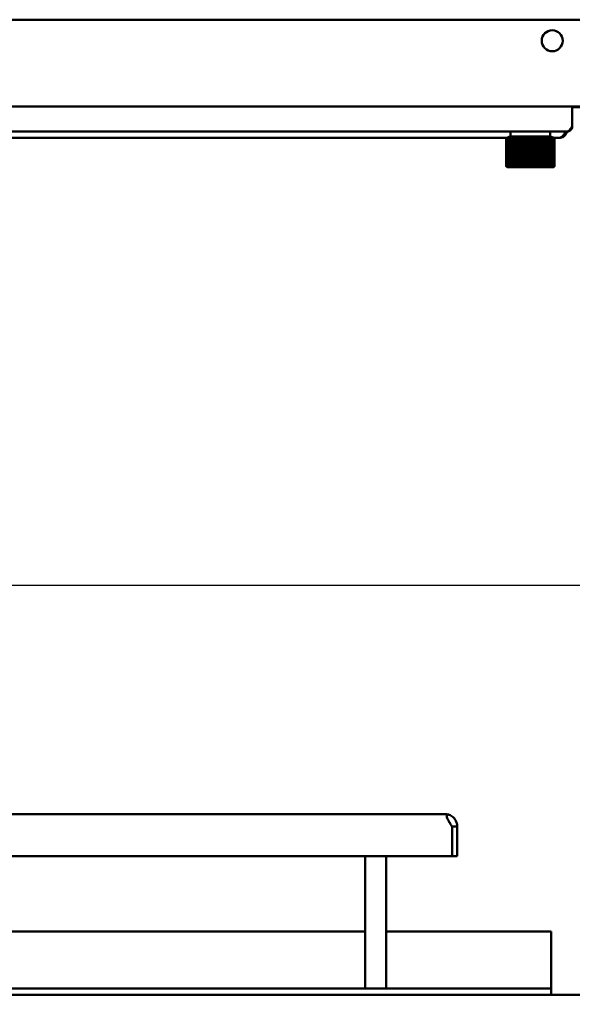
# Model space of a CAD drawing. Units: inches. Extents: x 0.5 to 21.5, y 0.2 to 16.7.
# Drawn here: x 4.6 to 5.2, y 11.8 to 13 of the extents above; entities that cross this region are included whole.
import ezdxf

# ---------------------------------------------------------------- set-up
doc = ezdxf.new("R2010")
doc.units = ezdxf.units.IN
doc.header["$MEASUREMENT"] = 0
doc.layers.add('Dimension (ANSI)', color=7, linetype='Continuous', lineweight=25)
doc.layers.add('Visible (ANSI)', color=7, linetype='Continuous', lineweight=50)
doc.styles.add('Note Text (ANSI)', font='tahoma.ttf')
doc.dimstyles.new('Default (ANSI)', dxfattribs={"dimtxt": 0.12, "dimasz": 0.098425, "dimexe": 0.125, "dimexo": 0.0625, "dimgap": 0.031496, "dimtad": 0, "dimtih": 1, "dimtoh": 1, "dimrnd": 1e-08, "dimzin": 0, "dimdsep": 46, "dimtxsty": 'Note Text (ANSI)', "dimcen": 0.09, "dimdle": 0.393701, "dimclrd": 256, "dimclre": 256, "dimclrt": 256, "dimadec": 0, "dimazin": 1, "dimtfac": 1, "dimtofl": 0, "dimtmove": 0, "dimatfit": 3, "dimfxl": 1, "dimtolj": 1, "dimtzin": 4, "dimlwd": -1, "dimlwe": -1, "dimarcsym": 0})

# ---------------------------------------------------------------- blocks, each defined once
blk = doc.blocks.new('*D28')
at = {"layer": 'Defpoints', "color": 0, "transparency": 16777216}
for p in [(5.6976, 12.3115), (2.0914, 11.8131), (5.6976, 11.8131)]:
    blk.add_point(p, dxfattribs=at)
at = {"layer": 'Dimension (ANSI)', "transparency": 16777216}
for p, q in [((2.0914, 11.8756), (2.0914, 12.4365)), ((5.6976, 11.8756), (5.6976, 12.4365)), ((2.1898, 12.3115), (3.6644, 12.3115)), ((5.5991, 12.3115), (4.1245, 12.3115))]:
    blk.add_line(p, q, dxfattribs=at)
for points in [[(2.1898, 12.3279), (2.1898, 12.2951), (2.0914, 12.3115)], [(5.5991, 12.3279), (5.5991, 12.2951), (5.6976, 12.3115)]]:
    blk.add_solid(points, dxfattribs=at)
at = {"layer": 'Dimension (ANSI)', "transparency": 16777216, "insert": (3.6959, 12.374), "char_height": 0.12, "attachment_point": 1, "style": 'Note Text (ANSI)'}
blk.add_mtext('\\A1;36.06', dxfattribs=at)

msp = doc.modelspace()

# ---------------------------------------------------------------- linework, layer by layer
at = {"layer": 'Visible (ANSI)'}
for p, q in [((5.6147, 12.9845), (2.1118, 12.9845)), ((5.6077, 12.8814), (2.1188, 12.8814)), ((5.2493, 12.8814), (5.2493, 12.8577)), ((5.2493, 12.8804), (5.6002, 12.8804)), ((3.9681, 12.8514), (5.243, 12.8514)), ((5.2483, 12.8543), (5.2474, 12.8548)), ((4.0398, 12.8439), (5.1714, 12.8439)), ((5.1706, 12.8436), (5.1705, 12.8436)), ((5.1705, 12.8436), (5.1705, 12.8176)), ((5.1706, 12.8436), (5.1706, 12.8176)), ((5.1709, 12.8436), (5.1707, 12.8436)), ((5.1707, 12.8436), (5.1707, 12.8176)), ((5.1709, 12.8436), (5.1709, 12.8176)), ((5.1755, 12.8454), (5.171, 12.8438)), ((5.1714, 12.8436), (5.171, 12.8436)), ((5.171, 12.8436), (5.171, 12.8176)), ((5.1714, 12.8436), (5.1714, 12.8176)), ((5.1722, 12.8436), (5.1716, 12.8436)), ((5.1716, 12.8436), (5.1716, 12.8176)), ((5.1722, 12.8436), (5.1722, 12.8176)), ((5.1731, 12.8436), (5.1724, 12.8436)), ((5.1724, 12.8436), (5.1724, 12.8176)), ((5.1731, 12.8436), (5.1731, 12.8176)), ((5.1743, 12.8436), (5.1733, 12.8436)), ((5.1733, 12.8436), (5.1733, 12.8176)), ((5.1743, 12.8436), (5.1743, 12.8176)), ((5.1756, 12.8436), (5.1745, 12.8436)), ((5.1745, 12.8436), (5.1745, 12.8176)), ((5.2231, 12.8454), (5.1755, 12.8454)), ((5.1756, 12.8454), (5.1756, 12.8504)), ((5.1756, 12.8436), (5.1756, 12.8176)), ((5.1771, 12.8436), (5.1759, 12.8436)), ((5.1759, 12.8436), (5.1759, 12.8176)), ((5.1771, 12.8436), (5.1771, 12.8176)), ((5.1788, 12.8436), (5.1774, 12.8436)), ((5.1774, 12.8436), (5.1774, 12.8176)), ((5.1788, 12.8436), (5.1788, 12.8176)), ((5.1806, 12.8436), (5.1791, 12.8436)), ((5.1791, 12.8436), (5.1791, 12.8176)), ((5.1806, 12.8436), (5.1806, 12.8176)), ((5.1826, 12.8436), (5.181, 12.8436)), ((5.181, 12.8436), (5.181, 12.8176)), ((5.1826, 12.8436), (5.1826, 12.8176)), ((5.1847, 12.8436), (5.183, 12.8436)), ((5.183, 12.8436), (5.183, 12.8176)), ((5.1847, 12.8436), (5.1847, 12.8176)), ((5.1851, 12.8436), (5.1851, 12.8438)), ((5.1869, 12.8436), (5.1851, 12.8436)), ((5.1851, 12.8436), (5.1851, 12.8176)), ((5.1869, 12.8436), (5.1869, 12.8176)), ((5.1873, 12.8172), (5.1873, 12.8438)), ((5.1892, 12.8436), (5.1874, 12.8436)), ((5.1874, 12.8436), (5.1874, 12.8176)), ((5.1892, 12.8436), (5.1892, 12.8176)), ((5.1896, 12.8172), (5.1896, 12.8438)), ((5.1916, 12.8436), (5.1897, 12.8436)), ((5.1897, 12.8436), (5.1897, 12.8176)), ((5.1916, 12.8436), (5.1916, 12.8176)), ((5.192, 12.8172), (5.192, 12.8438)), ((5.1941, 12.8436), (5.1921, 12.8436)), ((5.1921, 12.8436), (5.1921, 12.8176)), ((5.1941, 12.8436), (5.1941, 12.8176)), ((5.1944, 12.8172), (5.1944, 12.8438)), ((5.1966, 12.8436), (5.1946, 12.8436)), ((5.1946, 12.8436), (5.1946, 12.8176)), ((5.1966, 12.8436), (5.1966, 12.8176)), ((5.1969, 12.8172), (5.1969, 12.8438)), ((5.1991, 12.8436), (5.1971, 12.8436)), ((5.1971, 12.8436), (5.1971, 12.8176)), ((5.1991, 12.8436), (5.1991, 12.8176)), ((5.1993, 12.8172), (5.1993, 12.8438)), ((5.2016, 12.8436), (5.1996, 12.8436)), ((5.1996, 12.8436), (5.1996, 12.8176)), ((5.2016, 12.8436), (5.2016, 12.8176)), ((5.2018, 12.8172), (5.2018, 12.8438)), ((5.2041, 12.8436), (5.2021, 12.8436)), ((5.2021, 12.8436), (5.2021, 12.8176)), ((5.2041, 12.8436), (5.2041, 12.8176)), ((5.2043, 12.8172), (5.2043, 12.8438)), ((5.2065, 12.8436), (5.2046, 12.8436)), ((5.2046, 12.8436), (5.2046, 12.8176)), ((5.2065, 12.8436), (5.2065, 12.8176)), ((5.2067, 12.8172), (5.2067, 12.8438)), ((5.2089, 12.8436), (5.207, 12.8436)), ((5.207, 12.8436), (5.207, 12.8176)), ((5.2089, 12.8436), (5.2089, 12.8176)), ((5.209, 12.8172), (5.209, 12.8438)), ((5.2113, 12.8436), (5.2094, 12.8436)), ((5.2094, 12.8436), (5.2094, 12.8176)), ((5.2113, 12.8172), (5.2113, 12.8438)), ((5.2113, 12.8436), (5.2113, 12.8176)), ((5.2135, 12.8436), (5.2117, 12.8436)), ((5.2117, 12.8436), (5.2117, 12.8176)), ((5.2135, 12.8438), (5.2135, 12.8436)), ((5.2135, 12.8436), (5.2135, 12.8176)), ((5.2156, 12.8436), (5.2139, 12.8436)), ((5.2139, 12.8436), (5.2139, 12.8176)), ((5.2156, 12.8436), (5.2156, 12.8176)), ((5.2176, 12.8436), (5.2161, 12.8436)), ((5.2161, 12.8436), (5.2161, 12.8176)), ((5.2176, 12.8436), (5.2176, 12.8176)), ((5.2195, 12.8436), (5.218, 12.8436)), ((5.218, 12.8436), (5.218, 12.8176)), ((5.2195, 12.8436), (5.2195, 12.8176)), ((5.2212, 12.8436), (5.2199, 12.8436)), ((5.2199, 12.8436), (5.2199, 12.8176)), ((5.2212, 12.8436), (5.2212, 12.8176)), ((5.2228, 12.8436), (5.2216, 12.8436)), ((5.2216, 12.8436), (5.2216, 12.8176)), ((5.2228, 12.8436), (5.2228, 12.8176)), ((5.2231, 12.8454), (5.2231, 12.8504)), ((5.2231, 12.8454), (5.2277, 12.8438)), ((5.2241, 12.8436), (5.2231, 12.8436)), ((5.2231, 12.8436), (5.2231, 12.8176)), ((5.2241, 12.8436), (5.2241, 12.8176)), ((5.2253, 12.8436), (5.2244, 12.8436)), ((5.2244, 12.8436), (5.2244, 12.8176)), ((5.2253, 12.8436), (5.2253, 12.8176)), ((5.2263, 12.8436), (5.2255, 12.8436)), ((5.2255, 12.8436), (5.2255, 12.8176)), ((5.2263, 12.8436), (5.2263, 12.8176)), ((5.2271, 12.8436), (5.2265, 12.8436)), ((5.2265, 12.8436), (5.2265, 12.8176)), ((5.2271, 12.8436), (5.2271, 12.8176)), ((5.2276, 12.8436), (5.2272, 12.8436)), ((5.2272, 12.8436), (5.2272, 12.8176)), ((5.2273, 12.8439), (5.2335, 12.8439)), ((5.2276, 12.8436), (5.2276, 12.8176)), ((5.228, 12.8436), (5.2277, 12.8436)), ((5.2277, 12.8436), (5.2277, 12.8176)), ((5.2281, 12.8436), (5.228, 12.8436)), ((5.228, 12.8436), (5.228, 12.8176)), ((5.228, 12.8436), (5.228, 12.8176)), ((5.2281, 12.8436), (5.2281, 12.8176)), ((5.2426, 12.8504), (5.2414, 12.8509)), ((5.2282, 12.8361), (5.2281, 12.8361)), ((5.2282, 12.8361), (5.2282, 12.8101)), ((5.1705, 12.8176), (5.1706, 12.8176)), ((5.1706, 12.8176), (5.1706, 12.8101)), ((5.1707, 12.8176), (5.1709, 12.8176)), ((5.1707, 12.8175), (5.1707, 12.8101)), ((5.1707, 12.8174), (5.1707, 12.8101)), ((5.171, 12.8176), (5.1714, 12.8176)), ((5.171, 12.8172), (5.171, 12.8101)), ((5.1715, 12.8166), (5.171, 12.8172)), ((5.1711, 12.8171), (5.1711, 12.8101)), ((5.1715, 12.8167), (5.1715, 12.8101)), ((5.1715, 12.8166), (5.2271, 12.8166)), ((5.1716, 12.8176), (5.1722, 12.8176)), ((5.1716, 12.8166), (5.1716, 12.8101)), ((5.1722, 12.8166), (5.1722, 12.8101)), ((5.1724, 12.8176), (5.1731, 12.8176)), ((5.1724, 12.8166), (5.1724, 12.8101)), ((5.1732, 12.8166), (5.1732, 12.8101)), ((5.1733, 12.8176), (5.1743, 12.8176)), ((5.1734, 12.8166), (5.1734, 12.8101)), ((5.1743, 12.8166), (5.1743, 12.8101)), ((5.1745, 12.8176), (5.1756, 12.8176)), ((5.1746, 12.8166), (5.1746, 12.8101)), ((5.1756, 12.8166), (5.1756, 12.8101)), ((5.1759, 12.8176), (5.1771, 12.8176)), ((5.1759, 12.8166), (5.1759, 12.8101)), ((5.1772, 12.8166), (5.1772, 12.8101)), ((5.1774, 12.8176), (5.1788, 12.8176)), ((5.1775, 12.8166), (5.1775, 12.8101)), ((5.1788, 12.8166), (5.1788, 12.8101)), ((5.1791, 12.8176), (5.1806, 12.8176)), ((5.1792, 12.8166), (5.1792, 12.8101)), ((5.1807, 12.8166), (5.1807, 12.8101)), ((5.181, 12.8176), (5.1826, 12.8176)), ((5.1811, 12.8166), (5.1811, 12.8101)), ((5.1827, 12.8166), (5.1827, 12.8101)), ((5.183, 12.8176), (5.1847, 12.8176)), ((5.1831, 12.8166), (5.1831, 12.8101)), ((5.1848, 12.8166), (5.1848, 12.8101)), ((5.1851, 12.8176), (5.1869, 12.8176)), ((5.1851, 12.8172), (5.1851, 12.8176)), ((5.1852, 12.8166), (5.1852, 12.8101)), ((5.187, 12.8166), (5.187, 12.8101)), ((5.1874, 12.8176), (5.1892, 12.8176)), ((5.1874, 12.8166), (5.1874, 12.8101)), ((5.1874, 12.8097), (5.1874, 12.8166)), ((5.1893, 12.8166), (5.1893, 12.8101)), ((5.1897, 12.8176), (5.1916, 12.8176)), ((5.1897, 12.8097), (5.1897, 12.8166)), ((5.1898, 12.8166), (5.1898, 12.8101)), ((5.1917, 12.8166), (5.1917, 12.8101)), ((5.192, 12.8097), (5.192, 12.8166)), ((5.1921, 12.8176), (5.1941, 12.8176)), ((5.1922, 12.8166), (5.1922, 12.8101)), ((5.1941, 12.8166), (5.1941, 12.8101)), ((5.1945, 12.8097), (5.1945, 12.8166)), ((5.1946, 12.8176), (5.1966, 12.8176)), ((5.1946, 12.8166), (5.1946, 12.8101)), ((5.1966, 12.8166), (5.1966, 12.8101)), ((5.1969, 12.8097), (5.1969, 12.8166)), ((5.1971, 12.8176), (5.1991, 12.8176)), ((5.1971, 12.8166), (5.1971, 12.8101)), ((5.1991, 12.8166), (5.1991, 12.8101)), ((5.1994, 12.8097), (5.1994, 12.8166)), ((5.1996, 12.8176), (5.2016, 12.8176)), ((5.1996, 12.8166), (5.1996, 12.8101)), ((5.2016, 12.8166), (5.2016, 12.8101)), ((5.2019, 12.8097), (5.2019, 12.8166)), ((5.2021, 12.8176), (5.2041, 12.8176)), ((5.2021, 12.8166), (5.2021, 12.8101)), ((5.2041, 12.8166), (5.2041, 12.8101)), ((5.2043, 12.8097), (5.2043, 12.8166)), ((5.2046, 12.8176), (5.2065, 12.8176)), ((5.2046, 12.8166), (5.2046, 12.8101)), ((5.2066, 12.8166), (5.2066, 12.8101)), ((5.2067, 12.8097), (5.2067, 12.8166)), ((5.207, 12.8176), (5.2089, 12.8176)), ((5.2071, 12.8166), (5.2071, 12.8101)), ((5.209, 12.8166), (5.209, 12.8101)), ((5.2091, 12.8097), (5.2091, 12.8166)), ((5.2094, 12.8176), (5.2113, 12.8176)), ((5.2095, 12.8166), (5.2095, 12.8101)), ((5.2113, 12.8166), (5.2113, 12.8101)), ((5.2114, 12.8097), (5.2114, 12.8166)), ((5.2117, 12.8176), (5.2135, 12.8176)), ((5.2118, 12.8166), (5.2118, 12.8101)), ((5.2135, 12.8176), (5.2135, 12.8172)), ((5.2136, 12.8166), (5.2136, 12.8101)), ((5.2139, 12.8176), (5.2156, 12.8176)), ((5.214, 12.8166), (5.214, 12.8101)), ((5.2157, 12.8166), (5.2157, 12.8101)), ((5.2161, 12.8176), (5.2176, 12.8176)), ((5.2161, 12.8166), (5.2161, 12.8101)), ((5.2177, 12.8166), (5.2177, 12.8101)), ((5.218, 12.8176), (5.2195, 12.8176)), ((5.2181, 12.8166), (5.2181, 12.8101)), ((5.2196, 12.8166), (5.2196, 12.8101)), ((5.2199, 12.8176), (5.2212, 12.8176)), ((5.2199, 12.8166), (5.2199, 12.8101)), ((5.2213, 12.8166), (5.2213, 12.8101)), ((5.2216, 12.8176), (5.2228, 12.8176)), ((5.2216, 12.8166), (5.2216, 12.8101)), ((5.2228, 12.8166), (5.2228, 12.8101)), ((5.2231, 12.8176), (5.2241, 12.8176)), ((5.2231, 12.8166), (5.2231, 12.8101)), ((5.2242, 12.8166), (5.2242, 12.8101)), ((5.2244, 12.8176), (5.2253, 12.8176)), ((5.2244, 12.8166), (5.2244, 12.8101)), ((5.2254, 12.8166), (5.2254, 12.8101)), ((5.2255, 12.8176), (5.2263, 12.8176)), ((5.2256, 12.8166), (5.2256, 12.8101)), ((5.2264, 12.8166), (5.2264, 12.8101)), ((5.2265, 12.8176), (5.2271, 12.8176)), ((5.2265, 12.8166), (5.2265, 12.8101)), ((5.2271, 12.8166), (5.2277, 12.8172)), ((5.2271, 12.8166), (5.2271, 12.8101)), ((5.2272, 12.8176), (5.2276, 12.8176)), ((5.2273, 12.8168), (5.2273, 12.8101)), ((5.2277, 12.8176), (5.228, 12.8176)), ((5.2277, 12.8172), (5.2277, 12.8101)), ((5.2278, 12.8173), (5.2278, 12.8101)), ((5.228, 12.8176), (5.2281, 12.8176)), ((5.228, 12.8175), (5.228, 12.8101)), ((5.2281, 12.8176), (5.2281, 12.8101)), ((5.1706, 12.8101), (5.1707, 12.8101)), ((5.1707, 12.8101), (5.171, 12.8101)), ((5.1716, 12.8091), (5.171, 12.8097)), ((5.1711, 12.8101), (5.1715, 12.8101)), ((5.1716, 12.8101), (5.1722, 12.8101)), ((5.1716, 12.8091), (5.2272, 12.8091)), ((5.1724, 12.8101), (5.1732, 12.8101)), ((5.1734, 12.8101), (5.1743, 12.8101)), ((5.1746, 12.8101), (5.1756, 12.8101)), ((5.1759, 12.8101), (5.1772, 12.8101)), ((5.1775, 12.8101), (5.1788, 12.8101)), ((5.1792, 12.8101), (5.1807, 12.8101)), ((5.1811, 12.8101), (5.1827, 12.8101)), ((5.1831, 12.8101), (5.1848, 12.8101)), ((5.1852, 12.8101), (5.187, 12.8101)), ((5.1852, 12.8097), (5.1852, 12.8101)), ((5.1874, 12.8101), (5.1893, 12.8101)), ((5.1898, 12.8101), (5.1917, 12.8101)), ((5.1922, 12.8101), (5.1941, 12.8101)), ((5.1946, 12.8101), (5.1966, 12.8101)), ((5.1971, 12.8101), (5.1991, 12.8101)), ((5.1996, 12.8101), (5.2016, 12.8101)), ((5.2021, 12.8101), (5.2041, 12.8101)), ((5.2046, 12.8101), (5.2066, 12.8101)), ((5.2071, 12.8101), (5.209, 12.8101)), ((5.2095, 12.8101), (5.2113, 12.8101)), ((5.2118, 12.8101), (5.2136, 12.8101)), ((5.2136, 12.8101), (5.2136, 12.8097)), ((5.214, 12.8101), (5.2157, 12.8101)), ((5.2161, 12.8101), (5.2177, 12.8101)), ((5.2181, 12.8101), (5.2196, 12.8101)), ((5.2199, 12.8101), (5.2213, 12.8101)), ((5.2216, 12.8101), (5.2228, 12.8101)), ((5.2231, 12.8101), (5.2242, 12.8101)), ((5.2244, 12.8101), (5.2254, 12.8101)), ((5.2256, 12.8101), (5.2264, 12.8101)), ((5.2265, 12.8101), (5.2271, 12.8101)), ((5.2272, 12.8091), (5.2277, 12.8097)), ((5.2273, 12.8101), (5.2277, 12.8101)), ((5.2278, 12.8101), (5.228, 12.8101)), ((5.2281, 12.8101), (5.2282, 12.8101)), ((5.0975, 12.0394), (3.6329, 12.0394)), ((5.1061, 12.0245), (5.1062, 12.0245)), ((5.1062, 12.0245), (5.1062, 12.0245)), ((5.1062, 12.0245), (5.1062, 11.9894)), ((5.1124, 12.0245), (5.1062, 12.0245)), ((5.1124, 12.0245), (5.1124, 12.0245)), ((5.1124, 11.9894), (5.1124, 12.0245)), ((3.6242, 11.9894), (5.1062, 11.9894)), ((5.0027, 11.8319), (5.0027, 11.9894)), ((5.0276, 11.8319), (5.0276, 11.9894)), ((5.1124, 11.9894), (5.1062, 11.9894)), ((5.0027, 11.8995), (3.7276, 11.8995)), ((5.2241, 11.8995), (5.0276, 11.8995)), ((5.2241, 11.8995), (5.2241, 11.8394)), ((5.2241, 11.8319), (3.5062, 11.8319)), ((5.2241, 11.8394), (5.2241, 11.8319)), ((5.2241, 11.8319), (5.2241, 11.8245)), ((2.1028, 11.8245), (5.6861, 11.8245))]:
    msp.add_line(p, q, dxfattribs=at)
msp.add_circle((5.2254, 12.9595), 0.0125, dxfattribs=at)
for centre, radius, start, end in [((5.1766, 12.8504), 0.001, 90, 180), ((5.2221, 12.8504), 0.001, 0, 90), ((5.2335, 12.8535), 0.0096, 341.2494, 347.3644), ((5.243, 12.8577), 0.0063, 326.6668, 0), ((5.0975, 12.0245), 0.0149, 73.3904, 90)]:
    msp.add_arc(centre, radius, start, end, dxfattribs=at)
for points, knots in [([(5.2418, 12.8514), (5.2416, 12.8512), (5.2415, 12.851), (5.2407, 12.8498), (5.2401, 12.849), (5.2391, 12.8477), (5.2387, 12.8472), (5.2379, 12.8463), (5.2375, 12.8459), (5.2365, 12.845), (5.2359, 12.8446), (5.2347, 12.8441), (5.2341, 12.8439), (5.2335, 12.8439)], [0.063878, 0.063878, 0.063878, 0.063878, 0.0852938, 0.0852938, 0.1705777, 0.1705777, 0.2273799, 0.2273799, 0.284182, 0.284182, 0.3694659, 0.3694659, 0.4547587, 0.4547587, 0.4547587, 0.4547587]), ([(5.2493, 12.8577), (5.2489, 12.8571), (5.2485, 12.8565), (5.2478, 12.8553), (5.2474, 12.8547), (5.2467, 12.8539), (5.2464, 12.8536), (5.2459, 12.853), (5.2457, 12.8527), (5.245, 12.8521), (5.2446, 12.8519), (5.2438, 12.8515), (5.2434, 12.8514), (5.243, 12.8514)], [0.000001, 0.000001, 0.000001, 0.000001, 0.055974, 0.055974, 0.1119417, 0.1119417, 0.1492184, 0.1492184, 0.186495, 0.186495, 0.2424627, 0.2424627, 0.2984358, 0.2984358, 0.2984358, 0.2984358]), ([(5.243, 12.8514), (5.2434, 12.8514), (5.2438, 12.8515), (5.2446, 12.8516), (5.2449, 12.8517), (5.2456, 12.8519), (5.2458, 12.8521), (5.2462, 12.8523), (5.2465, 12.8524), (5.247, 12.8528), (5.2473, 12.8531), (5.2478, 12.8536), (5.2481, 12.8539), (5.2483, 12.8543)], [0.000001, 0.000001, 0.000001, 0.000001, 0.0307824, 0.0307824, 0.0615632, 0.0615632, 0.0820737, 0.0820737, 0.1025883, 0.1025883, 0.1333691, 0.1333691, 0.1641504, 0.1641504, 0.1641504, 0.1641504]), ([(5.2335, 12.8439), (5.2345, 12.8439), (5.2355, 12.8441), (5.2374, 12.8447), (5.2383, 12.8451), (5.2395, 12.846), (5.2399, 12.8463), (5.2408, 12.8472), (5.2413, 12.8478), (5.2421, 12.8491), (5.2424, 12.8497), (5.2426, 12.8504)], [0.000001, 0.000001, 0.000001, 0.000001, 0.0797182, 0.0797182, 0.1594304, 0.1594304, 0.1992275, 0.1992275, 0.258962, 0.258962, 0.318691, 0.318691, 0.318691, 0.318691]), ([(5.171, 12.8172), (5.1709, 12.8172), (5.1709, 12.8173), (5.1708, 12.8173), (5.1708, 12.8174), (5.1707, 12.8174), (5.1707, 12.8175), (5.1706, 12.8175), (5.1706, 12.8176), (5.1705, 12.8176)], [0, 0, 0, 0, 0.333333, 0.333333, 0.333333, 0.666667, 0.666667, 0.666667, 1, 1, 1, 1]), ([(5.2281, 12.8176), (5.2281, 12.8176), (5.228, 12.8175), (5.228, 12.8175), (5.2279, 12.8174), (5.2279, 12.8174), (5.2278, 12.8173), (5.2278, 12.8173), (5.2277, 12.8172), (5.2277, 12.8172)], [0, 0, 0, 0, 0.333333, 0.333333, 0.333333, 0.666667, 0.666667, 0.666667, 1, 1, 1, 1]), ([(5.171, 12.8097), (5.171, 12.8097), (5.1709, 12.8098), (5.1709, 12.8098), (5.1708, 12.8099), (5.1708, 12.8099), (5.1707, 12.81), (5.1707, 12.81), (5.1706, 12.8101), (5.1706, 12.8101)], [0, 0, 0, 0, 0.333333, 0.333333, 0.333333, 0.666667, 0.666667, 0.666667, 1, 1, 1, 1]), ([(5.2282, 12.8101), (5.2281, 12.8101), (5.2281, 12.81), (5.228, 12.81), (5.228, 12.8099), (5.2279, 12.8099), (5.2279, 12.8098), (5.2278, 12.8098), (5.2278, 12.8097), (5.2277, 12.8097)], [0, 0, 0, 0, 0.333333, 0.333333, 0.333333, 0.666667, 0.666667, 0.666667, 1, 1, 1, 1]), ([(5.1061, 12.0245), (5.1054, 12.0257), (5.1046, 12.0269), (5.1031, 12.0293), (5.1023, 12.0306), (5.1013, 12.0325), (5.1008, 12.0335), (5.1001, 12.0352), (5.0999, 12.036), (5.0999, 12.0371), (5.1, 12.0376), (5.1007, 12.0383), (5.1011, 12.0386), (5.1017, 12.0388)], [0.0012087, 0.0012087, 0.0012087, 0.0012087, 0.1042657, 0.1042657, 0.2085314, 0.2085314, 0.2934722, 0.2934722, 0.378413, 0.378413, 0.44441, 0.44441, 0.510407, 0.510407, 0.510407, 0.510407]), ([(5.1017, 12.0388), (5.1023, 12.0386), (5.1031, 12.0383), (5.1046, 12.0376), (5.1055, 12.0371), (5.107, 12.036), (5.1078, 12.0353), (5.1092, 12.0338), (5.1098, 12.0329), (5.111, 12.031), (5.1115, 12.0297), (5.1123, 12.0271), (5.1124, 12.0257), (5.1124, 12.0245)], [0.7511906, 0.7511906, 0.7511906, 0.7511906, 0.8163747, 0.8163747, 0.8832125, 0.8832125, 0.9601517, 0.9601517, 1.037091, 1.037091, 1.1493061, 1.1493061, 1.2603123, 1.2603123, 1.2603123, 1.2603123]), ([(5.1045, 12.0271), (5.1042, 12.0278), (5.1039, 12.0284), (5.1033, 12.0291), (5.1031, 12.0294), (5.1029, 12.0296)], [0.37224887, 0.37224887, 0.37224887, 0.37224887, 0.42313214, 0.42313214, 0.44432122, 0.44432122, 0.44432122, 0.44432122])]:
    msp.add_open_spline(points, degree=3, knots=knots, dxfattribs=at)
for points in [[(5.1705, 12.8436), (5.1706, 12.8436), (5.1707, 12.8437), (5.1708, 12.8437), (5.1709, 12.8437), (5.171, 12.8438)], [(5.1711, 12.8438), (5.171, 12.8437), (5.1708, 12.8437), (5.1707, 12.8436), (5.1706, 12.8436)], [(5.1707, 12.8436), (5.1707, 12.8436), (5.1709, 12.8437), (5.171, 12.8437), (5.1711, 12.8438)], [(5.1714, 12.8438), (5.1713, 12.8437), (5.1712, 12.8437), (5.171, 12.8436), (5.1709, 12.8436)], [(5.171, 12.8436), (5.1711, 12.8436), (5.1712, 12.8437), (5.1713, 12.8437), (5.1714, 12.8438)], [(5.1719, 12.8438), (5.1718, 12.8437), (5.1717, 12.8437), (5.1715, 12.8436), (5.1714, 12.8436)], [(5.1716, 12.8436), (5.1716, 12.8436), (5.1718, 12.8437), (5.1719, 12.8437), (5.1719, 12.8438)], [(5.1727, 12.8438), (5.1726, 12.8437), (5.1724, 12.8437), (5.1723, 12.8436), (5.1722, 12.8436)], [(5.1724, 12.8436), (5.1724, 12.8436), (5.1725, 12.8437), (5.1726, 12.8437), (5.1727, 12.8438)], [(5.1736, 12.8438), (5.1735, 12.8437), (5.1734, 12.8437), (5.1732, 12.8436), (5.1731, 12.8436)], [(5.1733, 12.8436), (5.1734, 12.8436), (5.1735, 12.8437), (5.1736, 12.8437), (5.1736, 12.8438)], [(5.1748, 12.8438), (5.1747, 12.8437), (5.1745, 12.8437), (5.1743, 12.8436), (5.1743, 12.8436)], [(5.1745, 12.8436), (5.1746, 12.8436), (5.1746, 12.8437), (5.1747, 12.8437), (5.1748, 12.8438)], [(5.1761, 12.8438), (5.176, 12.8437), (5.1758, 12.8437), (5.1757, 12.8436), (5.1756, 12.8436)], [(5.1759, 12.8436), (5.1759, 12.8436), (5.176, 12.8437), (5.1761, 12.8437), (5.1761, 12.8438)], [(5.1776, 12.8438), (5.1775, 12.8437), (5.1774, 12.8437), (5.1772, 12.8436), (5.1771, 12.8436)], [(5.1774, 12.8436), (5.1775, 12.8436), (5.1775, 12.8437), (5.1776, 12.8437), (5.1776, 12.8438)], [(5.1793, 12.8438), (5.1792, 12.8437), (5.179, 12.8437), (5.1789, 12.8436), (5.1788, 12.8436)], [(5.1791, 12.8436), (5.1792, 12.8436), (5.1792, 12.8437), (5.1793, 12.8437), (5.1793, 12.8438)], [(5.1811, 12.8438), (5.181, 12.8437), (5.1809, 12.8437), (5.1807, 12.8436), (5.1806, 12.8436)], [(5.181, 12.8436), (5.181, 12.8436), (5.1811, 12.8437), (5.1811, 12.8437), (5.1811, 12.8438)], [(5.1831, 12.8438), (5.183, 12.8437), (5.1828, 12.8437), (5.1827, 12.8436), (5.1826, 12.8436)], [(5.183, 12.8436), (5.183, 12.8436), (5.183, 12.8437), (5.1831, 12.8437), (5.1831, 12.8438)], [(5.1851, 12.8438), (5.1851, 12.8437), (5.1849, 12.8437), (5.1848, 12.8436), (5.1847, 12.8436)], [(5.1873, 12.8438), (5.1873, 12.8437), (5.1871, 12.8437), (5.187, 12.8436), (5.1869, 12.8436)], [(5.1874, 12.8436), (5.1874, 12.8436), (5.1874, 12.8437), (5.1873, 12.8437), (5.1873, 12.8438)], [(5.1896, 12.8438), (5.1896, 12.8437), (5.1894, 12.8437), (5.1893, 12.8436), (5.1892, 12.8436)], [(5.1897, 12.8436), (5.1897, 12.8436), (5.1897, 12.8437), (5.1896, 12.8437), (5.1896, 12.8438)], [(5.192, 12.8438), (5.1919, 12.8437), (5.1918, 12.8437), (5.1917, 12.8436), (5.1916, 12.8436)], [(5.1921, 12.8436), (5.1921, 12.8436), (5.1921, 12.8437), (5.192, 12.8437), (5.192, 12.8438)], [(5.1944, 12.8438), (5.1944, 12.8437), (5.1942, 12.8437), (5.1941, 12.8436), (5.1941, 12.8436)], [(5.1946, 12.8436), (5.1945, 12.8436), (5.1945, 12.8437), (5.1944, 12.8437), (5.1944, 12.8438)], [(5.1969, 12.8438), (5.1968, 12.8437), (5.1967, 12.8437), (5.1966, 12.8436), (5.1966, 12.8436)], [(5.1971, 12.8436), (5.197, 12.8436), (5.197, 12.8437), (5.1969, 12.8437), (5.1969, 12.8438)], [(5.1993, 12.8438), (5.1993, 12.8437), (5.1992, 12.8437), (5.1991, 12.8436), (5.1991, 12.8436)], [(5.1996, 12.8436), (5.1995, 12.8436), (5.1995, 12.8437), (5.1994, 12.8437), (5.1993, 12.8438)], [(5.2018, 12.8438), (5.2018, 12.8437), (5.2017, 12.8437), (5.2016, 12.8436), (5.2016, 12.8436)], [(5.2021, 12.8436), (5.202, 12.8436), (5.2019, 12.8437), (5.2018, 12.8437), (5.2018, 12.8438)], [(5.2043, 12.8438), (5.2042, 12.8437), (5.2042, 12.8437), (5.2041, 12.8436), (5.2041, 12.8436)], [(5.2046, 12.8436), (5.2045, 12.8436), (5.2044, 12.8437), (5.2043, 12.8437), (5.2043, 12.8438)], [(5.2067, 12.8438), (5.2066, 12.8437), (5.2066, 12.8437), (5.2066, 12.8436), (5.2065, 12.8436)], [(5.207, 12.8436), (5.207, 12.8436), (5.2068, 12.8437), (5.2067, 12.8437), (5.2067, 12.8438)], [(5.209, 12.8438), (5.209, 12.8437), (5.209, 12.8437), (5.209, 12.8436), (5.2089, 12.8436)], [(5.2094, 12.8436), (5.2093, 12.8436), (5.2092, 12.8437), (5.2091, 12.8437), (5.209, 12.8438)], [(5.2113, 12.8438), (5.2113, 12.8437), (5.2113, 12.8437), (5.2113, 12.8436), (5.2113, 12.8436)], [(5.2117, 12.8436), (5.2117, 12.8436), (5.2115, 12.8437), (5.2114, 12.8437), (5.2113, 12.8438)], [(5.2139, 12.8436), (5.2139, 12.8436), (5.2137, 12.8437), (5.2136, 12.8437), (5.2135, 12.8438)], [(5.2156, 12.8438), (5.2156, 12.8437), (5.2156, 12.8437), (5.2156, 12.8436), (5.2156, 12.8436)], [(5.2161, 12.8436), (5.216, 12.8436), (5.2158, 12.8437), (5.2157, 12.8437), (5.2156, 12.8438)], [(5.2176, 12.8438), (5.2176, 12.8437), (5.2176, 12.8437), (5.2176, 12.8436), (5.2176, 12.8436)], [(5.218, 12.8436), (5.218, 12.8436), (5.2178, 12.8437), (5.2176, 12.8437), (5.2176, 12.8438)], [(5.2194, 12.8438), (5.2194, 12.8437), (5.2195, 12.8437), (5.2195, 12.8436), (5.2195, 12.8436)], [(5.2199, 12.8436), (5.2198, 12.8436), (5.2196, 12.8437), (5.2195, 12.8437), (5.2194, 12.8438)], [(5.2211, 12.8438), (5.2211, 12.8437), (5.2211, 12.8437), (5.2212, 12.8436), (5.2212, 12.8436)], [(5.2216, 12.8436), (5.2215, 12.8436), (5.2213, 12.8437), (5.2211, 12.8437), (5.2211, 12.8438)], [(5.2226, 12.8438), (5.2226, 12.8437), (5.2227, 12.8437), (5.2227, 12.8436), (5.2228, 12.8436)], [(5.2231, 12.8436), (5.223, 12.8436), (5.2228, 12.8437), (5.2226, 12.8437), (5.2226, 12.8438)], [(5.2239, 12.8438), (5.2239, 12.8437), (5.224, 12.8437), (5.2241, 12.8436), (5.2241, 12.8436)], [(5.2244, 12.8436), (5.2243, 12.8436), (5.2241, 12.8437), (5.224, 12.8437), (5.2239, 12.8438)], [(5.225, 12.8438), (5.2251, 12.8437), (5.2252, 12.8437), (5.2253, 12.8436), (5.2253, 12.8436)], [(5.2255, 12.8436), (5.2255, 12.8436), (5.2253, 12.8437), (5.2251, 12.8437), (5.225, 12.8438)], [(5.226, 12.8438), (5.226, 12.8437), (5.2261, 12.8437), (5.2263, 12.8436), (5.2263, 12.8436)], [(5.2265, 12.8436), (5.2264, 12.8436), (5.2262, 12.8437), (5.2261, 12.8437), (5.226, 12.8438)], [(5.2267, 12.8438), (5.2268, 12.8437), (5.2269, 12.8437), (5.227, 12.8436), (5.2271, 12.8436)], [(5.2272, 12.8436), (5.2271, 12.8436), (5.227, 12.8437), (5.2268, 12.8437), (5.2267, 12.8438)], [(5.2273, 12.8438), (5.2273, 12.8437), (5.2275, 12.8437), (5.2276, 12.8436), (5.2276, 12.8436)], [(5.2277, 12.8436), (5.2277, 12.8436), (5.2275, 12.8437), (5.2273, 12.8437), (5.2273, 12.8438)], [(5.2276, 12.8438), (5.2277, 12.8437), (5.2278, 12.8437), (5.2279, 12.8436), (5.228, 12.8436)], [(5.228, 12.8436), (5.228, 12.8436), (5.2278, 12.8437), (5.2277, 12.8437), (5.2276, 12.8438)], [(5.2277, 12.8438), (5.2277, 12.8437), (5.2278, 12.8437), (5.228, 12.8437), (5.2281, 12.8436), (5.2281, 12.8436)], [(5.2281, 12.8361), (5.2281, 12.8361), (5.2282, 12.8361), (5.2282, 12.8361)], [(5.1706, 12.8176), (5.1707, 12.8176), (5.1708, 12.8174), (5.171, 12.8173), (5.1711, 12.8172)], [(5.1711, 12.8172), (5.171, 12.8173), (5.1709, 12.8174), (5.1707, 12.8176), (5.1707, 12.8176)], [(5.1709, 12.8176), (5.171, 12.8176), (5.1712, 12.8174), (5.1713, 12.8173), (5.1714, 12.8172)], [(5.1714, 12.8172), (5.1713, 12.8173), (5.1712, 12.8174), (5.1711, 12.8176), (5.171, 12.8176)], [(5.1714, 12.8176), (5.1715, 12.8176), (5.1717, 12.8174), (5.1718, 12.8173), (5.1719, 12.8172)], [(5.1719, 12.8172), (5.1719, 12.8173), (5.1718, 12.8174), (5.1716, 12.8176), (5.1716, 12.8176)], [(5.1722, 12.8176), (5.1723, 12.8176), (5.1724, 12.8174), (5.1726, 12.8173), (5.1727, 12.8172)], [(5.1727, 12.8172), (5.1726, 12.8173), (5.1725, 12.8174), (5.1724, 12.8176), (5.1724, 12.8176)], [(5.1731, 12.8176), (5.1732, 12.8176), (5.1734, 12.8174), (5.1735, 12.8173), (5.1736, 12.8172)], [(5.1736, 12.8172), (5.1736, 12.8173), (5.1735, 12.8174), (5.1734, 12.8176), (5.1733, 12.8176)], [(5.1743, 12.8176), (5.1743, 12.8176), (5.1745, 12.8174), (5.1747, 12.8173), (5.1748, 12.8172)], [(5.1748, 12.8172), (5.1747, 12.8173), (5.1746, 12.8174), (5.1746, 12.8176), (5.1745, 12.8176)], [(5.1756, 12.8176), (5.1757, 12.8176), (5.1758, 12.8174), (5.176, 12.8173), (5.1761, 12.8172)], [(5.1761, 12.8172), (5.1761, 12.8173), (5.176, 12.8174), (5.1759, 12.8176), (5.1759, 12.8176)], [(5.1771, 12.8176), (5.1772, 12.8176), (5.1774, 12.8174), (5.1775, 12.8173), (5.1776, 12.8172)], [(5.1776, 12.8172), (5.1776, 12.8173), (5.1775, 12.8174), (5.1775, 12.8176), (5.1774, 12.8176)], [(5.1788, 12.8176), (5.1789, 12.8176), (5.179, 12.8174), (5.1792, 12.8173), (5.1793, 12.8172)], [(5.1793, 12.8172), (5.1793, 12.8173), (5.1792, 12.8174), (5.1792, 12.8176), (5.1791, 12.8176)], [(5.1806, 12.8176), (5.1807, 12.8176), (5.1809, 12.8174), (5.181, 12.8173), (5.1811, 12.8172)], [(5.1811, 12.8172), (5.1811, 12.8173), (5.1811, 12.8174), (5.181, 12.8176), (5.181, 12.8176)], [(5.1826, 12.8176), (5.1827, 12.8176), (5.1828, 12.8174), (5.183, 12.8173), (5.1831, 12.8172)], [(5.1831, 12.8172), (5.1831, 12.8173), (5.183, 12.8174), (5.183, 12.8176), (5.183, 12.8176)], [(5.1847, 12.8176), (5.1848, 12.8176), (5.1849, 12.8174), (5.1851, 12.8173), (5.1851, 12.8172)], [(5.1869, 12.8176), (5.187, 12.8176), (5.1871, 12.8174), (5.1873, 12.8173), (5.1873, 12.8172)], [(5.1873, 12.8172), (5.1873, 12.8173), (5.1874, 12.8174), (5.1874, 12.8176), (5.1874, 12.8176)], [(5.1892, 12.8176), (5.1893, 12.8176), (5.1894, 12.8174), (5.1896, 12.8173), (5.1896, 12.8172)], [(5.1896, 12.8172), (5.1896, 12.8173), (5.1897, 12.8174), (5.1897, 12.8176), (5.1897, 12.8176)], [(5.1916, 12.8176), (5.1917, 12.8176), (5.1918, 12.8174), (5.1919, 12.8173), (5.192, 12.8172)], [(5.192, 12.8172), (5.192, 12.8173), (5.1921, 12.8174), (5.1921, 12.8176), (5.1921, 12.8176)], [(5.1941, 12.8176), (5.1941, 12.8176), (5.1942, 12.8174), (5.1944, 12.8173), (5.1944, 12.8172)], [(5.1944, 12.8172), (5.1944, 12.8173), (5.1945, 12.8174), (5.1945, 12.8176), (5.1946, 12.8176)], [(5.1966, 12.8176), (5.1966, 12.8176), (5.1967, 12.8174), (5.1968, 12.8173), (5.1969, 12.8172)], [(5.1969, 12.8172), (5.1969, 12.8173), (5.197, 12.8174), (5.197, 12.8176), (5.1971, 12.8176)], [(5.1991, 12.8176), (5.1991, 12.8176), (5.1992, 12.8174), (5.1993, 12.8173), (5.1993, 12.8172)], [(5.1993, 12.8172), (5.1994, 12.8173), (5.1995, 12.8174), (5.1995, 12.8176), (5.1996, 12.8176)], [(5.2016, 12.8176), (5.2016, 12.8176), (5.2017, 12.8174), (5.2018, 12.8173), (5.2018, 12.8172)], [(5.2018, 12.8172), (5.2018, 12.8173), (5.2019, 12.8174), (5.202, 12.8176), (5.2021, 12.8176)], [(5.2041, 12.8176), (5.2041, 12.8176), (5.2042, 12.8174), (5.2042, 12.8173), (5.2043, 12.8172)], [(5.2043, 12.8172), (5.2043, 12.8173), (5.2044, 12.8174), (5.2045, 12.8176), (5.2046, 12.8176)], [(5.2065, 12.8176), (5.2066, 12.8176), (5.2066, 12.8174), (5.2066, 12.8173), (5.2067, 12.8172)], [(5.2067, 12.8172), (5.2067, 12.8173), (5.2068, 12.8174), (5.207, 12.8176), (5.207, 12.8176)], [(5.2089, 12.8176), (5.209, 12.8176), (5.209, 12.8174), (5.209, 12.8173), (5.209, 12.8172)], [(5.209, 12.8172), (5.2091, 12.8173), (5.2092, 12.8174), (5.2093, 12.8176), (5.2094, 12.8176)], [(5.2113, 12.8172), (5.2114, 12.8173), (5.2115, 12.8174), (5.2117, 12.8176), (5.2117, 12.8176)], [(5.2113, 12.8176), (5.2113, 12.8176), (5.2113, 12.8174), (5.2113, 12.8173), (5.2113, 12.8172)], [(5.2135, 12.8172), (5.2136, 12.8173), (5.2137, 12.8174), (5.2139, 12.8176), (5.2139, 12.8176)], [(5.2156, 12.8172), (5.2157, 12.8173), (5.2158, 12.8174), (5.216, 12.8176), (5.2161, 12.8176)], [(5.2156, 12.8176), (5.2156, 12.8176), (5.2156, 12.8174), (5.2156, 12.8173), (5.2156, 12.8172)], [(5.2176, 12.8172), (5.2176, 12.8173), (5.2178, 12.8174), (5.218, 12.8176), (5.218, 12.8176)], [(5.2176, 12.8176), (5.2176, 12.8176), (5.2176, 12.8174), (5.2176, 12.8173), (5.2176, 12.8172)], [(5.2194, 12.8172), (5.2195, 12.8173), (5.2196, 12.8174), (5.2198, 12.8176), (5.2199, 12.8176)], [(5.2195, 12.8176), (5.2195, 12.8176), (5.2195, 12.8174), (5.2194, 12.8173), (5.2194, 12.8172)], [(5.2211, 12.8172), (5.2211, 12.8173), (5.2213, 12.8174), (5.2215, 12.8176), (5.2216, 12.8176)], [(5.2212, 12.8176), (5.2212, 12.8176), (5.2211, 12.8174), (5.2211, 12.8173), (5.2211, 12.8172)], [(5.2226, 12.8172), (5.2226, 12.8173), (5.2228, 12.8174), (5.223, 12.8176), (5.2231, 12.8176)], [(5.2228, 12.8176), (5.2227, 12.8176), (5.2227, 12.8174), (5.2226, 12.8173), (5.2226, 12.8172)], [(5.2239, 12.8172), (5.224, 12.8173), (5.2241, 12.8174), (5.2243, 12.8176), (5.2244, 12.8176)], [(5.2241, 12.8176), (5.2241, 12.8176), (5.224, 12.8174), (5.2239, 12.8173), (5.2239, 12.8172)], [(5.225, 12.8172), (5.2251, 12.8173), (5.2253, 12.8174), (5.2255, 12.8176), (5.2255, 12.8176)], [(5.2253, 12.8176), (5.2253, 12.8176), (5.2252, 12.8174), (5.2251, 12.8173), (5.225, 12.8172)], [(5.226, 12.8172), (5.2261, 12.8173), (5.2262, 12.8174), (5.2264, 12.8176), (5.2265, 12.8176)], [(5.2263, 12.8176), (5.2263, 12.8176), (5.2261, 12.8174), (5.226, 12.8173), (5.226, 12.8172)], [(5.2267, 12.8172), (5.2268, 12.8173), (5.227, 12.8174), (5.2271, 12.8176), (5.2272, 12.8176)], [(5.2271, 12.8176), (5.227, 12.8176), (5.2269, 12.8174), (5.2268, 12.8173), (5.2267, 12.8172)], [(5.2273, 12.8172), (5.2273, 12.8173), (5.2275, 12.8174), (5.2277, 12.8176), (5.2277, 12.8176)], [(5.2276, 12.8176), (5.2276, 12.8176), (5.2275, 12.8174), (5.2273, 12.8173), (5.2273, 12.8172)], [(5.2276, 12.8172), (5.2277, 12.8173), (5.2278, 12.8174), (5.228, 12.8176), (5.228, 12.8176)], [(5.228, 12.8176), (5.2279, 12.8176), (5.2278, 12.8174), (5.2277, 12.8173), (5.2276, 12.8172)], [(5.1711, 12.8097), (5.1711, 12.8098), (5.1709, 12.8099), (5.1708, 12.8101), (5.1707, 12.8101)], [(5.1707, 12.8101), (5.1707, 12.8101), (5.1709, 12.8099), (5.171, 12.8098), (5.1711, 12.8097)], [(5.171, 12.8101), (5.1711, 12.8101), (5.1712, 12.8099), (5.1714, 12.8098), (5.1714, 12.8097)], [(5.1714, 12.8097), (5.1714, 12.8098), (5.1713, 12.8099), (5.1711, 12.8101), (5.1711, 12.8101)], [(5.1715, 12.8101), (5.1716, 12.8101), (5.1717, 12.8099), (5.1719, 12.8098), (5.172, 12.8097)], [(5.172, 12.8097), (5.1719, 12.8098), (5.1718, 12.8099), (5.1717, 12.8101), (5.1716, 12.8101)], [(5.1722, 12.8101), (5.1723, 12.8101), (5.1725, 12.8099), (5.1726, 12.8098), (5.1727, 12.8097)], [(5.1727, 12.8097), (5.1727, 12.8098), (5.1726, 12.8099), (5.1725, 12.8101), (5.1724, 12.8101)], [(5.1732, 12.8101), (5.1733, 12.8101), (5.1734, 12.8099), (5.1736, 12.8098), (5.1737, 12.8097)], [(5.1737, 12.8097), (5.1736, 12.8098), (5.1735, 12.8099), (5.1734, 12.8101), (5.1734, 12.8101)], [(5.1743, 12.8101), (5.1744, 12.8101), (5.1746, 12.8099), (5.1747, 12.8098), (5.1748, 12.8097)], [(5.1748, 12.8097), (5.1748, 12.8098), (5.1747, 12.8099), (5.1746, 12.8101), (5.1746, 12.8101)], [(5.1756, 12.8101), (5.1757, 12.8101), (5.1759, 12.8099), (5.1761, 12.8098), (5.1761, 12.8097)], [(5.1761, 12.8097), (5.1761, 12.8098), (5.176, 12.8099), (5.176, 12.8101), (5.1759, 12.8101)], [(5.1772, 12.8101), (5.1772, 12.8101), (5.1774, 12.8099), (5.1776, 12.8098), (5.1776, 12.8097)], [(5.1776, 12.8097), (5.1776, 12.8098), (5.1776, 12.8099), (5.1775, 12.8101), (5.1775, 12.8101)], [(5.1788, 12.8101), (5.1789, 12.8101), (5.1791, 12.8099), (5.1792, 12.8098), (5.1793, 12.8097)], [(5.1793, 12.8097), (5.1793, 12.8098), (5.1793, 12.8099), (5.1792, 12.8101), (5.1792, 12.8101)], [(5.1807, 12.8101), (5.1808, 12.8101), (5.1809, 12.8099), (5.1811, 12.8098), (5.1811, 12.8097)], [(5.1811, 12.8097), (5.1811, 12.8098), (5.1811, 12.8099), (5.1811, 12.8101), (5.1811, 12.8101)], [(5.1827, 12.8101), (5.1827, 12.8101), (5.1829, 12.8099), (5.183, 12.8098), (5.1831, 12.8097)], [(5.1831, 12.8097), (5.1831, 12.8098), (5.1831, 12.8099), (5.1831, 12.8101), (5.1831, 12.8101)], [(5.1848, 12.8101), (5.1848, 12.8101), (5.185, 12.8099), (5.1851, 12.8098), (5.1852, 12.8097)], [(5.187, 12.8101), (5.1871, 12.8101), (5.1872, 12.8099), (5.1873, 12.8098), (5.1874, 12.8097)], [(5.1874, 12.8097), (5.1874, 12.8098), (5.1874, 12.8099), (5.1874, 12.8101), (5.1874, 12.8101)], [(5.1893, 12.8101), (5.1894, 12.8101), (5.1895, 12.8099), (5.1896, 12.8098), (5.1897, 12.8097)], [(5.1897, 12.8097), (5.1897, 12.8098), (5.1897, 12.8099), (5.1897, 12.8101), (5.1898, 12.8101)], [(5.1917, 12.8101), (5.1917, 12.8101), (5.1919, 12.8099), (5.192, 12.8098), (5.192, 12.8097)], [(5.192, 12.8097), (5.1921, 12.8098), (5.1921, 12.8099), (5.1921, 12.8101), (5.1922, 12.8101)], [(5.1941, 12.8101), (5.1942, 12.8101), (5.1943, 12.8099), (5.1944, 12.8098), (5.1945, 12.8097)], [(5.1945, 12.8097), (5.1945, 12.8098), (5.1945, 12.8099), (5.1946, 12.8101), (5.1946, 12.8101)], [(5.1966, 12.8101), (5.1967, 12.8101), (5.1968, 12.8099), (5.1969, 12.8098), (5.1969, 12.8097)], [(5.1969, 12.8097), (5.1969, 12.8098), (5.197, 12.8099), (5.1971, 12.8101), (5.1971, 12.8101)], [(5.1991, 12.8101), (5.1992, 12.8101), (5.1993, 12.8099), (5.1993, 12.8098), (5.1994, 12.8097)], [(5.1994, 12.8097), (5.1994, 12.8098), (5.1995, 12.8099), (5.1996, 12.8101), (5.1996, 12.8101)], [(5.2016, 12.8101), (5.2017, 12.8101), (5.2017, 12.8099), (5.2018, 12.8098), (5.2019, 12.8097)], [(5.2019, 12.8097), (5.2019, 12.8098), (5.202, 12.8099), (5.2021, 12.8101), (5.2021, 12.8101)], [(5.2041, 12.8101), (5.2042, 12.8101), (5.2042, 12.8099), (5.2043, 12.8098), (5.2043, 12.8097)], [(5.2043, 12.8097), (5.2044, 12.8098), (5.2045, 12.8099), (5.2046, 12.8101), (5.2046, 12.8101)], [(5.2066, 12.8101), (5.2066, 12.8101), (5.2067, 12.8099), (5.2067, 12.8098), (5.2067, 12.8097)], [(5.2067, 12.8097), (5.2068, 12.8098), (5.2069, 12.8099), (5.207, 12.8101), (5.2071, 12.8101)], [(5.209, 12.8101), (5.209, 12.8101), (5.209, 12.8099), (5.2091, 12.8098), (5.2091, 12.8097)], [(5.2091, 12.8097), (5.2091, 12.8098), (5.2093, 12.8099), (5.2094, 12.8101), (5.2095, 12.8101)], [(5.2113, 12.8101), (5.2113, 12.8101), (5.2113, 12.8099), (5.2114, 12.8098), (5.2114, 12.8097)], [(5.2114, 12.8097), (5.2114, 12.8098), (5.2116, 12.8099), (5.2117, 12.8101), (5.2118, 12.8101)], [(5.2136, 12.8097), (5.2136, 12.8098), (5.2138, 12.8099), (5.2139, 12.8101), (5.214, 12.8101)], [(5.2156, 12.8097), (5.2157, 12.8098), (5.2159, 12.8099), (5.216, 12.8101), (5.2161, 12.8101)], [(5.2157, 12.8101), (5.2157, 12.8101), (5.2157, 12.8099), (5.2157, 12.8098), (5.2156, 12.8097)], [(5.2176, 12.8097), (5.2177, 12.8098), (5.2178, 12.8099), (5.218, 12.8101), (5.2181, 12.8101)], [(5.2177, 12.8101), (5.2177, 12.8101), (5.2177, 12.8099), (5.2176, 12.8098), (5.2176, 12.8097)], [(5.2194, 12.8097), (5.2195, 12.8098), (5.2197, 12.8099), (5.2198, 12.8101), (5.2199, 12.8101)], [(5.2196, 12.8101), (5.2195, 12.8101), (5.2195, 12.8099), (5.2195, 12.8098), (5.2194, 12.8097)], [(5.2211, 12.8097), (5.2212, 12.8098), (5.2214, 12.8099), (5.2215, 12.8101), (5.2216, 12.8101)], [(5.2213, 12.8101), (5.2213, 12.8101), (5.2212, 12.8099), (5.2211, 12.8098), (5.2211, 12.8097)], [(5.2226, 12.8097), (5.2227, 12.8098), (5.2229, 12.8099), (5.223, 12.8101), (5.2231, 12.8101)], [(5.2228, 12.8101), (5.2228, 12.8101), (5.2227, 12.8099), (5.2227, 12.8098), (5.2226, 12.8097)], [(5.2239, 12.8097), (5.224, 12.8098), (5.2242, 12.8099), (5.2244, 12.8101), (5.2244, 12.8101)], [(5.2242, 12.8101), (5.2242, 12.8101), (5.2241, 12.8099), (5.224, 12.8098), (5.2239, 12.8097)], [(5.2251, 12.8097), (5.2252, 12.8098), (5.2253, 12.8099), (5.2255, 12.8101), (5.2256, 12.8101)], [(5.2254, 12.8101), (5.2253, 12.8101), (5.2252, 12.8099), (5.2251, 12.8098), (5.2251, 12.8097)], [(5.226, 12.8097), (5.2261, 12.8098), (5.2263, 12.8099), (5.2264, 12.8101), (5.2265, 12.8101)], [(5.2264, 12.8101), (5.2263, 12.8101), (5.2262, 12.8099), (5.2261, 12.8098), (5.226, 12.8097)], [(5.2268, 12.8097), (5.2269, 12.8098), (5.227, 12.8099), (5.2272, 12.8101), (5.2273, 12.8101)], [(5.2271, 12.8101), (5.2271, 12.8101), (5.227, 12.8099), (5.2268, 12.8098), (5.2268, 12.8097)], [(5.2273, 12.8097), (5.2274, 12.8098), (5.2275, 12.8099), (5.2277, 12.8101), (5.2278, 12.8101)], [(5.2277, 12.8101), (5.2276, 12.8101), (5.2275, 12.8099), (5.2274, 12.8098), (5.2273, 12.8097)], [(5.2276, 12.8097), (5.2277, 12.8098), (5.2279, 12.8099), (5.228, 12.8101), (5.2281, 12.8101)], [(5.228, 12.8101), (5.228, 12.8101), (5.2278, 12.8099), (5.2277, 12.8098), (5.2276, 12.8097)]]:
    msp.add_open_spline(points, degree=3, dxfattribs=at)

# ---------------------------------------------------------------- dimensions: what is measured, and where the dimension line sits
at = {"layer": 'Dimension (ANSI)'}
dim = msp.add_linear_dim(base=(5.6976, 12.3115), p1=(2.0914, 11.8131), p2=(5.6976, 11.8131), angle=180, dimstyle='Default (ANSI)', override={"dimgap": 0.031496, "dimtih": 0, "dimtoh": 0, "dimdec": 2, "dimlfac": 10, "dimtol": 0, "dimlim": 0, "dimtp": 0, "dimtm": 0, "dimtdec": 2, "dimatfit": 1}, dxfattribs=at)
dim.commit()
dim.dimension.update_dxf_attribs({"geometry": '*D28', "text_midpoint": (3.8945, 12.3115), "dimtype": 160})

doc.saveas('drawing.dxf')
